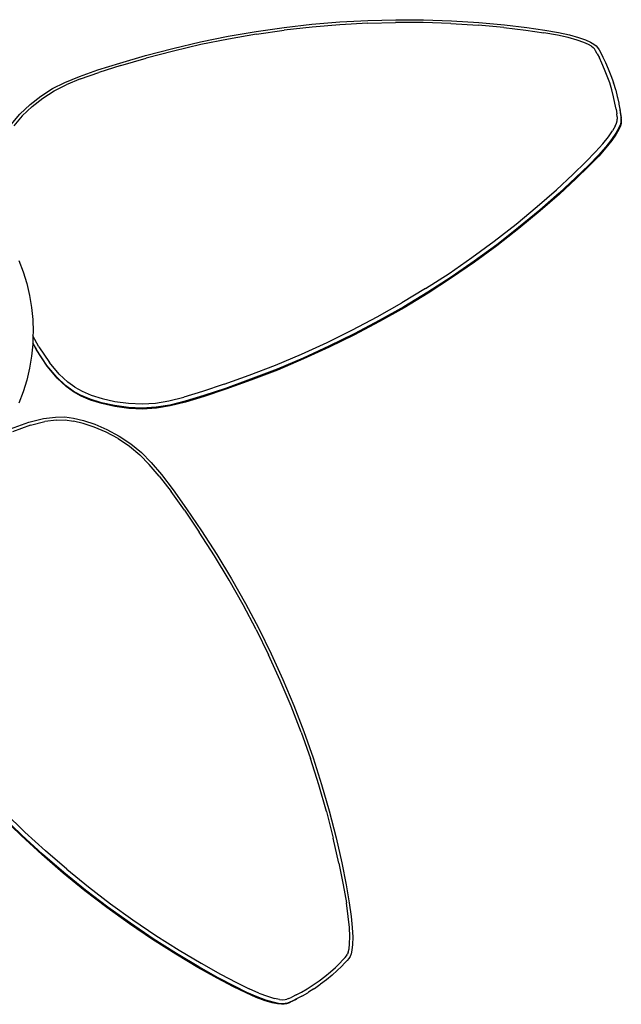
# Model space of a CAD drawing. Units: millimetres. Extents: x 679 to 3418, y -871 to 1251.
# Drawn here: x 2154 to 2385, y 334 to 711 of the extents above; entities that cross this region are included whole.
import ezdxf

# ---------------------------------------------------------------- set-up
doc = ezdxf.new("R2010")
doc.units = ezdxf.units.MM

# ---------------------------------------------------------------- blocks, each defined once
blk = doc.blocks.new('ceiling fans')
for p, q in [((1822.14, 709.69), (1832.88, 710.6)), ((1832.88, 710.6), (1843.61, 711.18)), ((1843.55, 710.12), (1854.22, 710.39)), ((1843.61, 711.18), (1854.32, 711.45)), ((1864.86, 710.34), (1854.22, 710.39)), ((1854.32, 711.45), (1865, 711.41)), ((1875.45, 709.97), (1864.86, 710.34)), ((1865, 711.41), (1875.63, 711.04)), ((1875.63, 711.04), (1886.2, 710.35)), ((1886.2, 710.35), (1896.06, 709.46)), ((1789.99, 705.08), (1800.68, 706.93)), ((1800.68, 706.93), (1811.4, 708.47)), ((1800.79, 705.88), (1811.47, 707.41)), ((1811.4, 708.47), (1822.14, 709.69)), ((1822.17, 708.63), (1811.47, 707.41)), ((1832.86, 709.53), (1822.17, 708.63)), ((1843.55, 710.12), (1832.86, 709.53)), ((1875.45, 709.97), (1885.98, 709.29)), ((1895.8, 708.4), (1885.98, 709.29)), ((1895.8, 708.4), (1904.25, 707.41)), ((1896.06, 709.46), (1904.55, 708.46)), ((1904.25, 707.41), (1911.18, 706.41)), ((1904.55, 708.46), (1911.51, 707.46)), ((1911.51, 707.46), (1916.8, 706.54)), ((1916.8, 706.54), (1920.93, 705.63)), ((1768.75, 700.45), (1779.34, 702.92)), ((1779.34, 702.92), (1789.99, 705.08)), ((1790.14, 704.04), (1779.53, 701.89)), ((1800.79, 705.88), (1790.14, 704.04)), ((1916.42, 705.5), (1911.18, 706.41)), ((1920.48, 704.6), (1916.42, 705.5)), ((1923.88, 703.66), (1920.48, 704.6)), ((1920.93, 705.63), (1924.41, 704.66)), ((1926.52, 702.74), (1923.88, 703.66)), ((1924.41, 704.66), (1927.15, 703.71)), ((1928.31, 701.93), (1926.52, 702.74)), ((1927.15, 703.71), (1929.07, 702.84)), ((1929.07, 702.84), (1930.35, 702.07)), ((1758.22, 697.68), (1768.75, 700.45)), ((1768.98, 699.43), (1758.49, 696.66)), ((1779.53, 701.89), (1768.98, 699.43)), ((1929.45, 701.24), (1928.31, 701.93)), ((1929.45, 701.24), (1930.11, 700.73)), ((1930.55, 700.22), (1930.11, 700.73)), ((1930.35, 702.07), (1931.17, 701.42)), ((1931.02, 699.5), (1930.55, 700.22)), ((1931.63, 698.39), (1931.02, 699.5)), ((1931.17, 701.42), (1931.75, 700.75)), ((1931.75, 700.75), (1932.31, 699.91)), ((1932.31, 699.91), (1932.95, 698.75)), ((1748.41, 694.83), (1758.22, 697.68)), ((1748.71, 693.83), (1758.49, 696.66)), ((1931.63, 698.39), (1932.47, 696.78)), ((1933.44, 694.76), (1932.47, 696.78)), ((1932.95, 698.75), (1933.8, 697.11)), ((1933.8, 697.11), (1934.79, 695.05)), ((1732.93, 689.67), (1739.97, 692.16)), ((1739.97, 692.16), (1748.41, 694.83)), ((1748.71, 693.83), (1740.31, 691.16)), ((1934.48, 692.39), (1933.44, 694.76)), ((1935.5, 689.82), (1934.48, 692.39)), ((1934.79, 695.05), (1935.85, 692.63)), ((1935.85, 692.63), (1936.89, 690.01)), ((1727.31, 687.39), (1732.93, 689.67)), ((1733.32, 688.7), (1727.78, 686.45)), ((1733.32, 688.7), (1740.31, 691.16)), ((1936.41, 687.22), (1935.5, 689.82)), ((1936.89, 690.01), (1937.81, 687.36)), ((1718.07, 682.15), (1722.54, 684.99)), ((1718.77, 681.35), (1723.12, 684.11)), ((1722.54, 684.99), (1727.31, 687.39)), ((1723.12, 684.11), (1727.78, 686.45)), ((1937.2, 684.58), (1936.41, 687.22)), ((1937.89, 681.91), (1937.2, 684.58)), ((1937.91, 687.07), (1937.81, 687.36)), ((1937.91, 687.07), (1938.63, 684.67)), ((1938.63, 684.67), (1938.72, 684.38)), ((1938.72, 684.38), (1939.32, 681.95)), ((1713.9, 678.87), (1718.07, 682.15)), ((1714.71, 678.15), (1718.77, 681.35)), ((1938.44, 679.38), (1937.89, 681.91)), ((1939.32, 681.95), (1939.42, 681.66)), ((1939.42, 681.66), (1939.89, 679.37)), ((1710.03, 675.14), (1713.9, 678.87)), ((1714.71, 678.15), (1710.94, 674.51)), ((1938.84, 677.17), (1938.44, 679.38)), ((1938.84, 677.17), (1939.11, 675.37)), ((1939.89, 679.37), (1939.98, 679.08)), ((1939.98, 679.08), (1940.3, 677.12)), ((1940.3, 677.12), (1940.57, 675.29)), ((1940.3, 677.12), (1940.39, 676.83)), ((1940.66, 675), (1940.39, 676.83)), ((1706.64, 671.28), (1710.03, 675.14)), ((1710.94, 674.51), (1707.63, 670.74)), ((1939.02, 671.78), (1939.25, 672.59)), ((1939.27, 674.12), (1939.11, 675.37)), ((1939.25, 672.59), (1939.31, 673.26)), ((1939.27, 674.12), (1939.31, 673.26)), ((1940.57, 675.29), (1940.73, 673.97)), ((1940.66, 675), (1940.83, 673.68)), ((1940.78, 672.97), (1940.71, 672.08)), ((1940.73, 673.97), (1940.78, 672.97)), ((1940.87, 672.56), (1940.8, 671.68)), ((1940.87, 672.68), (1940.83, 673.68)), ((1940.87, 672.68), (1940.87, 672.56)), ((1935.94, 666.56), (1937.53, 668.85)), ((1938.5, 670.56), (1937.53, 668.85)), ((1938.5, 670.56), (1939.02, 671.78)), ((1939.83, 669.7), (1938.79, 667.87)), ((1939.93, 669.31), (1938.89, 667.48)), ((1940.42, 671.07), (1939.83, 669.7)), ((1940.51, 670.68), (1939.93, 669.31)), ((1940.71, 672.08), (1940.42, 671.07)), ((1940.8, 671.68), (1940.51, 670.68)), ((1933.74, 663.8), (1935.94, 666.56)), ((1937.14, 665.49), (1934.89, 662.66)), ((1937.24, 665.1), (1934.99, 662.28)), ((1938.79, 667.87), (1937.14, 665.49)), ((1938.89, 667.48), (1937.24, 665.1)), ((1933.74, 663.8), (1930.98, 660.69)), ((1934.89, 662.66), (1932.09, 659.5)), ((1934.99, 662.28), (1932.19, 659.12)), ((1927.28, 656.87), (1930.98, 660.69)), ((1932.09, 659.5), (1928.35, 655.65)), ((1932.19, 659.12), (1928.45, 655.27)), ((1922.26, 651.99), (1927.28, 656.87)), ((1928.35, 655.65), (1923.3, 650.74)), ((1928.45, 655.27), (1923.41, 650.36)), ((1916.01, 646.22), (1922.26, 651.99)), ((1923.3, 650.74), (1917.02, 644.94)), ((1923.41, 650.36), (1917.13, 644.57)), ((1908.59, 639.72), (1916.01, 646.22)), ((1917.02, 644.94), (1909.57, 638.43)), ((1917.13, 644.57), (1909.68, 638.05)), ((1900.46, 632.98), (1908.59, 639.72)), ((1909.57, 638.43), (1901.42, 631.66)), ((1909.68, 638.05), (1901.53, 631.28)), ((1892.11, 626.46), (1900.46, 632.98)), ((1901.42, 631.66), (1893.04, 625.11)), ((1901.53, 631.28), (1893.14, 624.74)), ((1883.54, 620.17), (1892.11, 626.46)), ((1893.04, 625.11), (1884.43, 618.8)), ((1893.14, 624.74), (1884.54, 618.42)), ((1874.75, 614.12), (1883.54, 620.17)), ((1709.65, 619.09), (1711.29, 614.7)), ((1884.43, 618.8), (1875.6, 612.72)), ((1884.54, 618.42), (1875.71, 612.34)), ((1711.29, 614.7), (1712.65, 610.22)), ((1865.75, 608.31), (1874.75, 614.12)), ((1875.6, 612.72), (1866.57, 606.88)), ((1875.71, 612.34), (1866.68, 606.51)), ((1712.65, 610.22), (1713.72, 605.66)), ((1865.75, 608.31), (1856.57, 602.75)), ((1713.72, 605.66), (1714.48, 601.04)), ((1866.57, 606.88), (1857.35, 601.31)), ((1866.68, 606.51), (1857.47, 600.93)), ((1714.48, 601.04), (1714.94, 596.38)), ((1847.2, 597.45), (1856.57, 602.75)), ((1857.35, 601.31), (1847.95, 595.98)), ((1857.47, 600.93), (1848.06, 595.61)), ((1837.66, 592.41), (1847.2, 597.45)), ((1714.94, 596.38), (1715.09, 591.7)), ((1847.95, 595.98), (1838.38, 590.93)), ((1848.06, 595.61), (1838.49, 590.56)), ((1715.04, 590.19), (1714.95, 587.36)), ((1715.09, 591.7), (1715.04, 590.19)), ((1717.33, 585.99), (1715.04, 590.19)), ((1827.96, 587.64), (1837.66, 592.41)), ((1838.38, 590.93), (1828.64, 586.14)), ((1838.49, 590.56), (1828.75, 585.77)), ((1714.94, 587.01), (1714.48, 582.35)), ((1714.95, 587.25), (1714.94, 587.01)), ((1716.24, 585), (1714.95, 587.36)), ((1714.95, 587.36), (1714.95, 587.25)), ((1714.95, 587.25), (1716.33, 584.72)), ((1717.33, 585.99), (1721.43, 579.86)), ((1818.11, 583.15), (1827.96, 587.64)), ((1828.64, 586.14), (1818.75, 581.63)), ((1828.75, 585.77), (1818.87, 581.26)), ((1714.48, 582.35), (1713.72, 577.73)), ((1720.41, 578.76), (1716.24, 585)), ((1720.5, 578.47), (1716.33, 584.72)), ((1808.13, 578.93), (1818.11, 583.15)), ((1724.21, 574.25), (1720.41, 578.76)), ((1720.57, 578.38), (1720.5, 578.47)), ((1724.37, 573.87), (1720.57, 578.38)), ((1725.13, 575.47), (1721.43, 579.86)), ((1798.02, 575), (1808.13, 578.93)), ((1818.75, 581.63), (1808.73, 577.4)), ((1818.87, 581.26), (1808.85, 577.03)), ((1713.72, 577.73), (1712.65, 573.17)), ((1728.38, 572.43), (1725.13, 575.47)), ((1788.44, 571.55), (1798.02, 575)), ((1808.73, 577.4), (1798.58, 573.46)), ((1808.85, 577.03), (1798.7, 573.09)), ((1712.65, 573.17), (1711.29, 568.69)), ((1727.56, 571.11), (1724.21, 574.25)), ((1727.73, 570.73), (1724.37, 573.87)), ((1730.4, 568.98), (1727.56, 571.11)), ((1730.56, 568.6), (1727.73, 570.73)), ((1731.08, 570.4), (1728.38, 572.43)), ((1788.44, 571.55), (1780.08, 568.77)), ((1798.58, 573.46), (1788.98, 569.99)), ((1798.7, 573.09), (1789.1, 569.62)), ((1711.29, 568.69), (1709.65, 564.31)), ((1733.34, 567.39), (1730.4, 568.98)), ((1733.49, 567.01), (1730.56, 568.6)), ((1731.08, 570.4), (1733.86, 568.89)), ((1736.99, 565.86), (1733.34, 567.39)), ((1737.14, 565.49), (1733.49, 567.01)), ((1733.86, 568.89), (1737.4, 567.42)), ((1737.4, 567.42), (1741.63, 566.08)), ((1780.08, 568.77), (1772.97, 566.65)), ((1780.58, 567.2), (1773.42, 565.07)), ((1780.7, 566.83), (1773.54, 564.7)), ((1788.98, 569.99), (1780.58, 567.2)), ((1789.1, 569.62), (1780.7, 566.83)), ((1741.34, 564.49), (1736.99, 565.86)), ((1741.49, 564.13), (1737.14, 565.49)), ((1746.35, 563.36), (1741.34, 564.49)), ((1746.49, 563), (1741.49, 564.13)), ((1741.63, 566.08), (1746.52, 564.98)), ((1751.67, 562.62), (1746.35, 563.36)), ((1751.81, 562.25), (1746.49, 563)), ((1746.52, 564.98), (1751.72, 564.25)), ((1751.72, 564.25), (1756.89, 564.05)), ((1756.89, 564.05), (1762.03, 564.37)), ((1762.03, 564.37), (1767.17, 565.21)), ((1767.53, 563.6), (1762.26, 562.74)), ((1767.65, 563.24), (1762.39, 562.38)), ((1767.17, 565.21), (1772.97, 566.65)), ((1773.42, 565.07), (1767.53, 563.6)), ((1773.54, 564.7), (1767.65, 563.24)), ((1756.98, 562.41), (1751.67, 562.62)), ((1757.11, 562.05), (1751.81, 562.25)), ((1762.26, 562.74), (1756.98, 562.41)), ((1762.39, 562.38), (1757.11, 562.05)), ((1706.35, 554.42), (1713.4, 557.02)), ((1714.06, 555.88), (1707.14, 553.33)), ((1713.4, 557.02), (1719.12, 558.43)), ((1714.06, 555.88), (1719.64, 557.26)), ((1719.12, 558.43), (1723.68, 559)), ((1724.05, 557.81), (1719.64, 557.26)), ((1723.68, 559), (1727.23, 559.06)), ((1724.05, 557.81), (1727.43, 557.86)), ((1727.23, 559.06), (1730.54, 558.62)), ((1727.43, 557.86), (1730.57, 557.45)), ((1730.54, 558.62), (1734.4, 557.7)), ((1734.29, 556.56), (1730.57, 557.45)), ((1738.5, 555.15), (1734.29, 556.56)), ((1734.4, 557.7), (1738.72, 556.26)), ((1738.72, 556.26), (1743.43, 554.23)), ((1743.11, 553.17), (1738.5, 555.15)), ((1747.74, 550.7), (1743.11, 553.17)), ((1743.43, 554.23), (1748.18, 551.7)), ((1748.18, 551.7), (1752.59, 548.75)), ((1747.74, 550.7), (1752.04, 547.83)), ((1752.04, 547.83), (1756.01, 544.55)), ((1752.59, 548.75), (1756.67, 545.38)), ((1756.01, 544.55), (1759.67, 540.84)), ((1756.67, 545.38), (1760.42, 541.58)), ((1763.52, 536.27), (1759.67, 540.84)), ((1760.42, 541.58), (1764.33, 536.94)), ((1764.33, 536.94), (1768.87, 531.01)), ((1763.52, 536.27), (1768.03, 530.38)), ((1773.16, 523.21), (1768.03, 530.38)), ((1768.87, 531.01), (1774.02, 523.81)), ((1773.16, 523.21), (1778.87, 514.79)), ((1774.02, 523.81), (1779.76, 515.36)), ((1784.75, 505.67), (1778.87, 514.79)), ((1779.76, 515.36), (1785.65, 506.2)), ((1790.35, 496.39), (1784.75, 505.67)), ((1785.65, 506.2), (1791.27, 496.89)), ((1795.67, 486.97), (1790.35, 496.39)), ((1791.27, 496.89), (1796.62, 487.43)), ((1796.62, 487.43), (1801.68, 477.83)), ((1800.72, 477.41), (1795.67, 486.97)), ((1800.72, 477.41), (1805.47, 467.72)), ((1801.68, 477.83), (1806.46, 468.11)), ((1809.94, 457.93), (1805.47, 467.72)), ((1806.46, 468.11), (1810.94, 458.28)), ((1814.1, 448.04), (1809.94, 457.93)), ((1810.94, 458.28), (1815.12, 448.35)), ((1817.96, 438.05), (1814.1, 448.04)), ((1815.12, 448.35), (1818.99, 438.32)), ((1818.99, 438.32), (1822.56, 428.22)), ((1817.96, 438.05), (1821.51, 427.98)), ((1824.75, 417.85), (1821.51, 427.98)), ((1822.56, 428.22), (1825.81, 418.05)), ((1827.68, 407.67), (1824.75, 417.85)), ((1825.81, 418.05), (1828.75, 407.83)), ((1710.45, 398.37), (1702.69, 405.92)), ((1710.77, 398.59), (1703, 406.14)), ((1704.19, 407.28), (1711.93, 399.76)), ((1827.68, 407.67), (1830.28, 397.44)), ((1828.75, 407.83), (1831.36, 397.56)), ((1718.42, 391.08), (1710.45, 398.37)), ((1718.74, 391.3), (1710.77, 398.59)), ((1711.93, 399.76), (1719.87, 392.49)), ((1832.47, 387.82), (1830.28, 397.44)), ((1831.36, 397.56), (1833.56, 387.91)), ((1726.57, 384.03), (1718.42, 391.08)), ((1726.89, 384.25), (1718.74, 391.3)), ((1727.99, 385.47), (1719.87, 392.49)), ((1727.99, 385.47), (1736.3, 378.72)), ((1832.47, 387.82), (1834.14, 379.48)), ((1833.56, 387.91), (1835.23, 379.53)), ((1734.91, 377.25), (1726.57, 384.03)), ((1735.23, 377.47), (1726.89, 384.25)), ((1736.3, 378.72), (1744.77, 372.23)), ((1834.14, 379.48), (1835.33, 372.58)), ((1835.23, 379.53), (1836.43, 372.59)), ((1743.42, 370.74), (1734.91, 377.25)), ((1743.74, 370.95), (1735.23, 377.47)), ((1752.08, 364.5), (1743.42, 370.74)), ((1752.41, 364.72), (1743.74, 370.95)), ((1744.77, 372.23), (1753.4, 366.01)), ((1836.08, 367.32), (1835.33, 372.58)), ((1836.43, 372.59), (1837.19, 367.28)), ((1836.49, 363.18), (1836.08, 367.32)), ((1837.19, 367.28), (1837.6, 363.07)), ((1760.9, 358.55), (1752.08, 364.5)), ((1761.22, 358.77), (1752.41, 364.72)), ((1753.4, 366.01), (1762.19, 360.09)), ((1836.64, 359.66), (1836.49, 363.18)), ((1837.6, 363.07), (1837.76, 359.46)), ((1762.19, 360.09), (1771.11, 354.45)), ((1836.58, 356.86), (1836.64, 359.66)), ((1837.76, 359.46), (1837.7, 356.56)), ((1769.85, 352.89), (1760.9, 358.55)), ((1770.18, 353.1), (1761.22, 358.77)), ((1836.36, 354.91), (1836.58, 356.86)), ((1837.7, 356.56), (1837.46, 354.47)), ((1778.35, 347.82), (1769.85, 352.89)), ((1778.68, 348.03), (1770.18, 353.1)), ((1771.11, 354.45), (1779.58, 349.39)), ((1834.03, 350.66), (1834.89, 351.58)), ((1834.89, 351.58), (1835.43, 352.25)), ((1835.43, 352.25), (1835.78, 352.83)), ((1836.06, 353.61), (1835.78, 352.83)), ((1836.06, 353.61), (1836.36, 354.91)), ((1836.77, 352.03), (1836.31, 351.27)), ((1837.13, 353.02), (1836.77, 352.03)), ((1837.46, 354.47), (1837.13, 353.02)), ((1785.8, 343.64), (1778.35, 347.82)), ((1786.13, 343.85), (1778.68, 348.03)), ((1779.58, 349.39), (1787, 345.23)), ((1829.2, 346.09), (1831.13, 347.81)), ((1831.13, 347.81), (1832.75, 349.36)), ((1833.47, 348.2), (1831.82, 346.61)), ((1834.03, 350.66), (1832.75, 349.36)), ((1834.77, 349.52), (1833.47, 348.2)), ((1835.68, 350.49), (1834.77, 349.52)), ((1836.31, 351.27), (1835.68, 350.49)), ((1792.36, 340.57), (1786.13, 343.85)), ((1787, 345.23), (1793.19, 341.97)), ((1824.88, 342.66), (1827.07, 344.33)), ((1827.07, 344.33), (1829.2, 346.09)), ((1829.85, 344.86), (1827.68, 343.07)), ((1831.82, 346.61), (1829.85, 344.86)), ((1792.03, 340.36), (1785.8, 343.64)), ((1796.85, 337.99), (1792.03, 340.36)), ((1797.18, 338.21), (1792.36, 340.57)), ((1793.19, 341.97), (1797.97, 339.62)), ((1820.28, 339.61), (1822.61, 341.09)), ((1822.61, 341.09), (1824.88, 342.66)), ((1823.14, 339.77), (1825.2, 341.19)), ((1825.2, 341.19), (1825.45, 341.37)), ((1827.68, 343.07), (1825.45, 341.37)), ((1800.72, 336.3), (1796.85, 337.99)), ((1801.05, 336.51), (1797.18, 338.21)), ((1801.78, 337.96), (1797.97, 339.62)), ((1804.1, 335.04), (1800.72, 336.3)), ((1804.43, 335.25), (1801.05, 336.51)), ((1801.78, 337.96), (1805.08, 336.73)), ((1805.08, 336.73), (1807.75, 335.92)), ((1813.3, 335.9), (1814.45, 336.43)), ((1816.07, 337.24), (1814.45, 336.43)), ((1816.07, 337.24), (1818.05, 338.3)), ((1818.24, 336.75), (1816.47, 335.84)), ((1818.05, 338.3), (1820.28, 339.61)), ((1818.24, 336.75), (1818.49, 336.93)), ((1818.49, 336.93), (1820.52, 338.08)), ((1820.77, 338.26), (1820.52, 338.08)), ((1822.89, 339.59), (1820.77, 338.26)), ((1822.89, 339.59), (1823.14, 339.77)), ((1806.87, 334.2), (1804.1, 335.04)), ((1807.21, 334.41), (1804.43, 335.25)), ((1808.93, 333.78), (1806.87, 334.2)), ((1809.27, 333.99), (1807.21, 334.41)), ((1809.68, 335.52), (1807.75, 335.92)), ((1810.41, 333.65), (1808.93, 333.78)), ((1810.76, 333.86), (1809.27, 333.99)), ((1809.68, 335.52), (1811, 335.41)), ((1811.45, 333.69), (1810.41, 333.65)), ((1811.81, 333.9), (1810.76, 333.86)), ((1811, 335.41), (1811.84, 335.44)), ((1812.32, 333.89), (1811.45, 333.69)), ((1812.68, 334.1), (1811.81, 333.9)), ((1811.84, 335.44), (1812.5, 335.59)), ((1812.43, 333.92), (1812.32, 333.89)), ((1812.43, 333.92), (1813.37, 334.27)), ((1813.3, 335.9), (1812.5, 335.59)), ((1813.61, 334.45), (1812.68, 334.1)), ((1814.57, 334.84), (1813.37, 334.27)), ((1814.82, 335.02), (1813.61, 334.45)), ((1814.57, 334.84), (1816.23, 335.67)), ((1816.47, 335.84), (1814.82, 335.02)), ((1816.47, 335.84), (1816.23, 335.67))]:
    blk.add_line(p, q)

msp = doc.modelspace()

# ---------------------------------------------------------------- block references
msp.add_blockref('ceiling fans', (444.02, 0))

doc.saveas('drawing.dxf')
